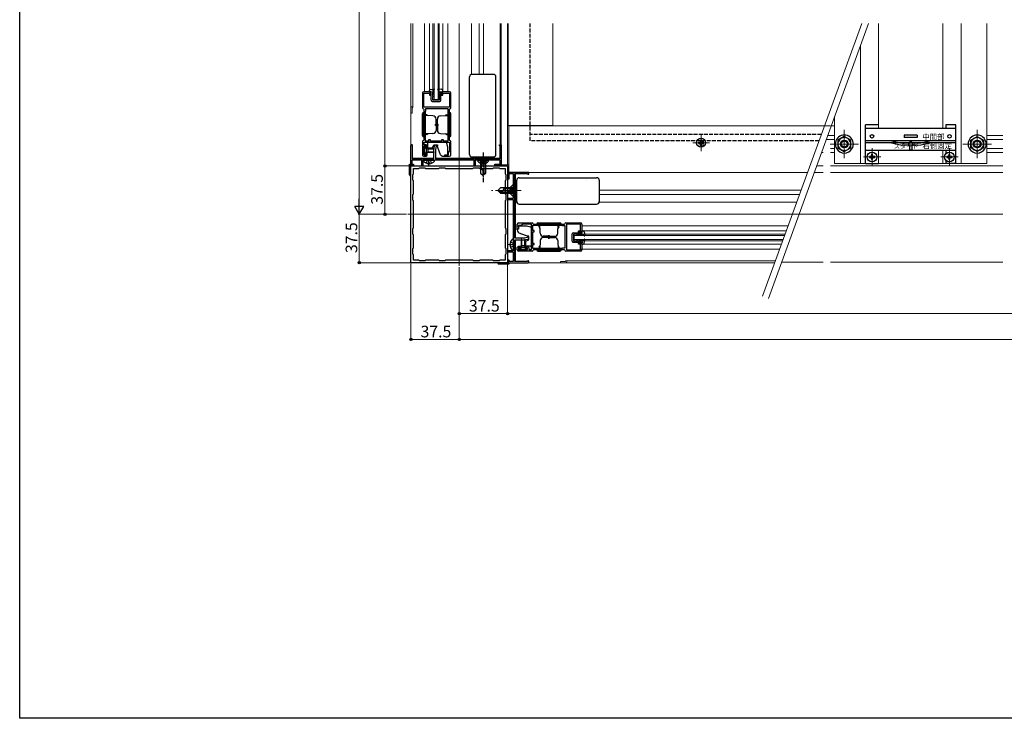
# Model space of a CAD drawing. Extents: x 0 to 1993, y 0 to 3204.
# Drawn here: x 0 to 763, y 0 to 542 of the extents above; entities that cross this region are included whole.
import ezdxf

# ---------------------------------------------------------------- set-up
doc = ezdxf.new("R2010")
doc.units = 0
doc.linetypes.add('YCENTER_1', pattern=[13, 10, -1, 1, -1])
doc.linetypes.add('YHIDDEN_1', pattern=[4, 3, -1])
for name, color, linetype, lineweight in [('YKK_11', 7, 'CONTINUOUS', 30), ('YKK_12', 2, 'CONTINUOUS', 13), ('YKK_13', 4, 'CONTINUOUS', 30), ('YKK_D', 6, 'CONTINUOUS', 13), ('YSS_K', 3, 'CONTINUOUS', 13)]:
    doc.layers.add(name, color=color, linetype=linetype, lineweight=lineweight)
doc.layers.add('YKK_ZWAK', color=7, linetype='CONTINUOUS')
doc.styles.get("Standard").update_dxf_attribs({"font": 'txt', "bigfont": 'BIGFONT'})

msp = doc.modelspace()

# ---------------------------------------------------------------- linework, layer by layer
at = {"layer": 'YKK_11', "linetype": 'ByBlock', "lineweight": -2, "ltscale": 0.5}
for p, q in [((312.29, 484.77), (312.29, 473.37)), ((318.29, 485.77), (313.29, 485.77)), ((313.29, 473.77), (313.29, 484.77)), ((313.29, 484.77), (317.59, 484.77)), ((317.59, 484.77), (317.59, 483.27)), ((317.59, 483.27), (318.29, 483.27)), ((318.29, 483.27), (318.29, 485.77)), ((333.29, 485.77), (327.29, 485.77)), ((327.29, 485.77), (327.29, 483.27)), ((327.29, 483.27), (327.99, 483.27)), ((327.99, 483.27), (327.99, 484.77)), ((327.99, 484.77), (333.29, 484.77)), ((333.29, 484.77), (333.29, 473.77)), ((334.29, 473.37), (334.29, 484.77)), ((333.29, 473.77), (313.29, 473.77)), ((313.09, 472.57), (313.29, 472.37)), ((313.29, 472.37), (313.29, 448.17)), ((314.41, 470.61), (314.29, 470.37)), ((314.29, 470.37), (314.29, 447.77)), ((314.49, 470.77), (314.41, 470.61)), ((332.09, 472.57), (314.49, 472.57)), ((314.49, 472.57), (314.49, 470.77)), ((332.09, 470.77), (332.09, 472.57)), ((332.17, 470.61), (332.09, 470.77)), ((332.29, 470.37), (332.17, 470.61)), ((332.29, 447.77), (332.29, 470.37)), ((332.29, 447.77), (332.29, 470.37)), ((333.29, 472.37), (333.49, 472.57)), ((333.29, 448.17), (333.29, 472.37)), ((303.28, 429.57), (303.28, 444.07)), ((304.33, 443.47), (304.18, 443.21)), ((304.18, 443.21), (304.18, 433.77)), ((312.29, 447.17), (312.29, 436.77)), ((313.29, 448.17), (313.09, 447.97)), ((313.49, 444.77), (313.49, 446.77)), ((313.49, 446.77), (333.29, 446.77)), ((314.99, 444.77), (313.49, 444.77)), ((313.49, 436.77), (313.49, 443.77)), ((313.49, 443.77), (314.99, 443.77)), ((314.29, 447.77), (317.29, 447.77)), ((314.99, 443.77), (314.99, 442.27)), ((315.99, 442.27), (315.99, 443.77)), ((317.29, 447.77), (317.29, 448.77)), ((317.29, 448.77), (318.29, 448.77)), ((318.29, 448.77), (318.29, 447.77)), ((318.29, 447.77), (327.29, 447.77)), ((321.08, 441.27), (321.88, 444.77)), ((321.88, 444.77), (323.78, 444.77)), ((322.89, 443.77), (322.28, 441.14)), ((323.78, 443.77), (322.89, 443.77)), ((323.78, 444.77), (323.78, 443.77)), ((327.29, 447.77), (327.29, 448.77)), ((327.29, 448.77), (328.29, 448.77)), ((328.29, 448.77), (328.29, 447.77)), ((328.29, 447.77), (332.29, 447.77)), ((333.49, 447.97), (333.29, 448.17)), ((333.29, 446.77), (333.29, 439.97)), ((334.29, 436.77), (334.29, 447.17)), ((371.98, 443.97), (371.98, 444.77)), ((371.98, 444.77), (373.28, 444.77)), ((372.18, 443.77), (371.98, 443.97)), ((372.38, 443.57), (372.18, 443.77)), ((372.38, 433.77), (372.38, 443.57)), ((373.28, 444.77), (373.28, 428.77)), ((313.29, 435.77), (314.99, 435.77)), ((314.99, 436.77), (313.49, 436.77)), ((314.99, 442.27), (315.99, 442.27)), ((315.99, 438.27), (314.99, 438.27)), ((314.99, 438.27), (314.99, 436.77)), ((315.99, 436.77), (315.99, 438.27)), ((321.08, 433.77), (321.08, 441.27)), ((322.28, 441.14), (322.28, 433.77)), ((332.09, 436.77), (329.29, 436.77)), ((329.29, 436.77), (329.29, 435.77)), ((329.29, 435.77), (333.29, 435.77)), ((333.29, 439.97), (332.09, 438.77)), ((332.09, 438.77), (332.09, 436.77)), ((302.28, 421.27), (302.28, 429.57)), ((302.28, 429.57), (303.28, 429.57)), ((305.28, 428.77), (303.08, 428.77)), ((303.08, 428.77), (303.08, 421.8)), ((303.28, 428.27), (378.28, 428.27)), ((303.28, 353.27), (303.28, 428.27)), ((311.78, 432.67), (304.08, 432.67)), ((304.08, 432.67), (304.08, 429.57)), ((304.08, 429.57), (305.28, 429.57)), ((304.18, 433.77), (321.08, 433.77)), ((305.28, 429.57), (305.28, 428.77)), ((311.78, 428.77), (311.78, 432.67)), ((312.58, 428.77), (311.78, 428.77)), ((313.08, 432.67), (312.58, 432.67)), ((312.58, 432.67), (312.58, 428.77)), ((313.28, 432.47), (313.08, 432.67)), ((321.28, 432.47), (313.28, 432.47)), ((321.48, 432.67), (321.28, 432.47)), ((352.28, 432.67), (321.48, 432.67)), ((322.28, 433.77), (372.38, 433.77)), ((352.28, 428.77), (352.28, 432.67)), ((353.08, 428.77), (352.28, 428.77)), ((355.08, 432.67), (353.08, 432.67)), ((353.08, 432.67), (353.08, 428.77)), ((355.28, 432.47), (355.08, 432.67)), ((363.28, 432.47), (355.28, 432.47)), ((363.48, 432.67), (363.28, 432.47)), ((372.48, 432.67), (363.48, 432.67)), ((368.28, 428.77), (368.28, 429.57)), ((368.28, 429.57), (372.48, 429.57)), ((373.28, 428.77), (368.28, 428.77)), ((372.48, 429.57), (372.48, 432.67)), ((378.28, 428.27), (378.28, 353.27)), ((303.08, 421.8), (303.16, 421.6)), ((304.68, 421.67), (305.28, 422.27)), ((304.68, 417.37), (304.68, 421.67)), ((305.28, 422.27), (305.28, 426.27)), ((305.28, 426.27), (309.28, 426.27)), ((309.28, 426.27), (309.88, 426.87)), ((309.88, 426.87), (314.18, 426.87)), ((314.18, 426.87), (314.78, 426.27)), ((314.78, 426.27), (324.78, 426.27)), ((324.78, 426.27), (325.38, 426.87)), ((325.38, 426.87), (329.68, 426.87)), ((329.68, 426.87), (330.28, 426.27)), ((330.28, 426.27), (351.28, 426.27)), ((330.28, 426.27), (351.28, 426.27)), ((351.28, 426.27), (351.88, 426.87)), ((351.88, 426.87), (356.18, 426.87)), ((356.18, 426.87), (356.78, 426.27)), ((356.78, 426.27), (366.78, 426.27)), ((366.78, 426.27), (367.38, 426.87)), ((367.38, 426.87), (371.68, 426.87)), ((371.68, 426.87), (372.28, 426.27)), ((372.28, 426.27), (376.28, 426.27)), ((376.28, 426.27), (376.28, 422.27)), ((376.28, 422.27), (376.88, 421.67)), ((376.88, 421.67), (376.88, 417.37)), ((394.78, 423.27), (378.78, 423.27)), ((378.78, 423.27), (378.78, 418.27)), ((379.58, 418.27), (379.58, 422.47)), ((379.58, 422.47), (382.68, 422.47)), ((382.68, 422.47), (382.68, 413.47)), ((383.78, 372.27), (383.78, 422.37)), ((383.78, 422.37), (393.58, 422.37)), ((393.58, 422.37), (393.78, 422.17)), ((393.78, 422.17), (393.98, 421.97)), ((393.98, 421.97), (394.78, 421.97)), ((394.78, 421.97), (394.78, 423.27)), ((305.28, 416.77), (304.68, 417.37)), ((305.28, 406.77), (305.28, 416.77)), ((376.88, 417.37), (376.28, 416.77)), ((376.28, 416.77), (376.28, 406.77)), ((378.78, 418.27), (379.58, 418.27)), ((382.68, 413.47), (382.48, 413.27)), ((382.48, 413.27), (382.48, 405.27)), ((304.68, 406.17), (305.28, 406.77)), ((304.68, 401.87), (304.68, 406.17)), ((376.28, 406.77), (376.88, 406.17)), ((376.88, 406.17), (376.88, 401.87)), ((382.48, 405.27), (382.68, 405.07)), ((382.68, 405.07), (382.68, 403.07)), ((305.28, 401.27), (304.68, 401.87)), ((305.28, 380.27), (305.28, 401.27)), ((376.88, 401.87), (376.28, 401.27)), ((376.28, 401.27), (376.28, 380.27)), ((382.68, 403.07), (378.78, 403.07)), ((378.78, 403.07), (378.78, 402.27)), ((378.78, 402.27), (382.68, 402.27)), ((382.68, 402.27), (382.68, 371.47)), ((385.79, 379.27), (385.79, 383.27)), ((386.79, 384.27), (397.19, 384.27)), ((388.79, 382.07), (386.79, 382.07)), ((386.79, 382.07), (386.79, 379.27)), ((389.99, 383.27), (388.79, 382.07)), ((396.79, 383.27), (389.99, 383.27)), ((396.79, 363.47), (396.79, 383.27)), ((397.79, 382.27), (420.39, 382.27)), ((397.79, 382.27), (420.39, 382.27)), ((397.79, 378.27), (397.79, 382.27)), ((397.99, 383.47), (398.19, 383.27)), ((398.19, 383.27), (422.39, 383.27)), ((420.39, 382.27), (420.63, 382.15)), ((420.63, 382.15), (420.79, 382.07)), ((420.79, 382.07), (422.59, 382.07)), ((422.39, 383.27), (422.59, 383.47)), ((422.59, 382.07), (422.59, 364.47)), ((423.39, 384.27), (434.79, 384.27)), ((434.79, 383.27), (423.79, 383.27)), ((423.79, 383.27), (423.79, 363.27)), ((434.79, 377.97), (434.79, 383.27)), ((435.79, 383.27), (435.79, 377.27)), ((304.68, 379.67), (305.28, 380.27)), ((304.68, 375.37), (304.68, 379.67)), ((305.28, 374.77), (304.68, 375.37)), ((305.28, 364.77), (305.28, 374.77)), ((376.28, 380.27), (376.88, 379.67)), ((376.88, 375.37), (376.28, 374.77)), ((376.28, 374.77), (376.28, 364.77)), ((376.88, 379.67), (376.88, 375.37)), ((386.79, 379.27), (385.79, 379.27)), ((398.79, 378.27), (397.79, 378.27)), ((397.79, 368.27), (397.79, 377.27)), ((397.79, 377.27), (398.79, 377.27)), ((398.79, 377.27), (398.79, 378.27)), ((433.29, 377.27), (433.29, 377.97)), ((433.29, 377.97), (434.79, 377.97)), ((435.79, 377.27), (433.29, 377.27)), ((382.68, 371.47), (382.48, 371.27)), ((382.48, 371.27), (382.48, 363.27)), ((391.15, 372.27), (383.78, 372.27)), ((383.78, 354.17), (383.78, 371.07)), ((383.78, 371.07), (391.28, 371.07)), ((393.78, 372.87), (391.15, 372.27)), ((391.28, 371.07), (394.78, 371.87)), ((394.78, 373.77), (393.78, 373.77)), ((393.78, 373.77), (393.78, 372.87)), ((394.78, 371.87), (394.78, 373.77)), ((398.79, 368.27), (397.79, 368.27)), ((397.79, 364.27), (397.79, 367.27)), ((397.79, 367.27), (398.79, 367.27)), ((398.79, 367.27), (398.79, 368.27)), ((433.29, 367.57), (433.29, 368.27)), ((433.29, 368.27), (435.79, 368.27)), ((434.79, 367.57), (433.29, 367.57)), ((434.79, 363.27), (434.79, 367.57)), ((435.79, 368.27), (435.79, 363.27)), ((304.68, 364.17), (305.28, 364.77)), ((304.68, 359.87), (304.68, 364.17)), ((305.28, 359.27), (304.68, 359.87)), ((305.28, 355.27), (305.28, 359.27)), ((376.28, 364.77), (376.88, 364.17)), ((376.88, 359.87), (376.28, 359.27)), ((376.28, 359.27), (376.28, 355.27)), ((376.88, 364.17), (376.88, 359.87)), ((382.68, 362.57), (378.78, 362.57)), ((378.78, 362.57), (378.78, 361.77)), ((378.78, 361.77), (382.68, 361.77)), ((382.48, 363.27), (382.68, 363.07)), ((382.68, 363.07), (382.68, 362.57)), ((382.68, 361.77), (382.68, 354.07)), ((385.79, 363.27), (385.79, 364.97)), ((386.79, 365.97), (388.29, 365.97)), ((388.29, 364.97), (386.79, 364.97)), ((386.79, 364.97), (386.79, 363.47)), ((386.79, 363.47), (393.79, 363.47)), ((397.19, 362.27), (386.79, 362.27)), ((388.29, 365.97), (388.29, 364.97)), ((392.29, 364.97), (392.29, 365.97)), ((392.29, 365.97), (393.79, 365.97)), ((393.79, 364.97), (392.29, 364.97)), ((393.79, 363.47), (393.79, 364.97)), ((394.79, 364.97), (394.79, 363.47)), ((394.79, 363.47), (396.79, 363.47)), ((420.39, 364.27), (397.79, 364.27)), ((398.19, 363.27), (397.99, 363.07)), ((422.39, 363.27), (398.19, 363.27)), ((420.63, 364.39), (420.39, 364.27)), ((420.79, 364.47), (420.63, 364.39)), ((422.59, 364.47), (420.79, 364.47)), ((422.59, 363.07), (422.39, 363.27)), ((434.79, 362.27), (423.39, 362.27)), ((423.79, 363.27), (434.79, 363.27)), ((378.28, 353.27), (303.28, 353.27)), ((309.28, 355.27), (305.28, 355.27)), ((309.88, 354.67), (309.28, 355.27)), ((314.18, 354.67), (309.88, 354.67)), ((314.78, 355.27), (314.18, 354.67)), ((324.78, 355.27), (314.78, 355.27)), ((325.38, 354.67), (324.78, 355.27)), ((329.68, 354.67), (325.38, 354.67)), ((330.28, 355.27), (329.68, 354.67)), ((351.28, 355.27), (330.28, 355.27)), ((351.88, 354.67), (351.28, 355.27)), ((356.18, 354.67), (351.88, 354.67)), ((356.78, 355.27), (356.18, 354.67)), ((366.78, 355.27), (356.78, 355.27)), ((367.38, 354.67), (366.78, 355.27)), ((371.68, 354.67), (367.38, 354.67)), ((371.28, 352.27), (379.58, 352.27)), ((371.81, 353.07), (371.62, 353.15)), ((372.28, 355.27), (371.68, 354.67)), ((378.78, 353.07), (371.81, 353.07)), ((376.28, 355.27), (372.28, 355.27)), ((379.58, 355.27), (378.78, 355.27)), ((378.78, 355.27), (378.78, 353.07)), ((379.58, 354.07), (379.58, 355.27)), ((382.68, 354.07), (379.58, 354.07)), ((379.58, 352.27), (379.58, 353.27)), ((379.58, 353.27), (394.08, 353.27)), ((393.22, 354.17), (383.78, 354.17)), ((393.48, 354.32), (393.22, 354.17))]:
    msp.add_line(p, q, dxfattribs=at)
for centre, radius, start, end in [((313.29, 484.77), 1, 89.99955, 179.99953), ((333.29, 484.77), 1, 359.99955, 89.99953), ((313.09, 473.37), 0.8, 179.99958, 269.99956), ((333.49, 473.37), 0.8, 270.00083, 0.00081), ((303.98, 444.07), 0.7, 300, 179.99999), ((313.09, 447.17), 0.8, 89.99936, 179.99935), ((314.99, 443.77), 1, 359.99961, 89.99959), ((333.49, 447.17), 0.8, 0.00008, 90.00006), ((313.29, 436.77), 1, 180.00004, 270.00002), ((314.99, 436.77), 1, 270.00001, 359.99999), ((333.29, 436.77), 1, 269.99998, 359.99996), ((302.78, 421.27), 0.5, 180, 41.40963), ((386.79, 383.27), 1, 90.00004, 180.00002), ((397.19, 383.47), 0.8, 359.99994, 89.99992), ((423.39, 383.47), 0.8, 89.99919, 179.99917), ((434.79, 383.27), 1, 0.00047, 90.00045), ((386.79, 364.97), 1, 90.00001, 179.99999), ((386.79, 363.27), 1, 179.99998, 269.99996), ((393.79, 364.97), 1, 0.00041, 90.00039), ((397.19, 363.07), 0.8, 270.00065, 0.00064), ((423.39, 363.07), 0.8, 180.00044, 270.00042), ((434.79, 363.27), 1, 270.00047, 0.00045), ((371.28, 352.77), 0.5, 48.59037, 270), ((394.08, 353.97), 0.7, 270.00001, 150)]:
    msp.add_arc(centre, radius, start, end, dxfattribs=at)
at = {"layer": 'YKK_12', "ltscale": 0.5}
for p, q in [((303.28, 429.87), (303.28, 538.84)), ((304.68, 473.58), (304.68, 538.84)), ((313.79, 485.77), (313.79, 538.84)), ((317.59, 485.77), (317.59, 538.84)), ((320.29, 479.77), (320.29, 538.84)), ((321.29, 479.77), (321.29, 538.84)), ((324.29, 479.77), (324.29, 538.84)), ((325.29, 479.77), (325.29, 538.84)), ((327.99, 486.7), (327.99, 538.84)), ((331.79, 485.77), (331.79, 538.84)), ((350.28, 499.23), (350.28, 538.84)), ((356.08, 499.27), (356.08, 538.84)), ((359.48, 499.27), (359.48, 538.84)), ((372.38, 444.77), (372.38, 538.84)), ((373.28, 444.48), (373.28, 538.84)), ((320.29, 479.77), (325.29, 479.77)), ((304.18, 469.27), (303.28, 469.27)), ((304.18, 469.27), (304.18, 472.71)), ((639.28, 434.27), (639.28, 456.27)), ((742.28, 434.27), (742.28, 456.27)), ((628.28, 445.27), (650.28, 445.27)), ((753.28, 445.27), (731.28, 445.27)), ((350.28, 434.27), (350.28, 435.31)), ((304.18, 434.27), (321.08, 434.27)), ((322.28, 434.27), (340.28, 434.27)), ((340.98, 434.27), (372.38, 434.27))]:
    msp.add_line(p, q, dxfattribs=at)
at = {"layer": 'YKK_12'}
for p, q in [((340.78, 350.77), (340.78, 538.84)), ((378.28, 429.27), (378.28, 538.84)), ((378.78, 538.84), (378.78, 459.77)), ((413.28, 459.77), (413.28, 538.84)), ((665.78, 459.27), (665.78, 538.84)), ((715.78, 459.27), (715.78, 538.84)), ((729.78, 459.27), (729.78, 538.84)), ((749.78, 459.27), (749.78, 538.84)), ((651.78, 459.27), (651.78, 521.45)), ((631.78, 459.27), (631.78, 466.5)), ((413.28, 459.77), (378.78, 459.77)), ((628.55, 459.27), (379.28, 459.27)), ((379.28, 423.27), (379.28, 459.27)), ((413.28, 459.27), (379.28, 459.27)), ((631.03, 459.27), (629.15, 459.27)), ((631.78, 459.27), (631.78, 430.27)), ((651.78, 459.27), (651.78, 430.27)), ((665.78, 459.27), (665.78, 457.27)), ((715.78, 459.27), (715.78, 457.27)), ((729.78, 459.27), (729.78, 430.27)), ((749.78, 459.27), (749.78, 430.27)), ((528.28, 452.77), (528.28, 439.77)), ((631.78, 451.77), (626.42, 451.77)), ((762.28, 451.77), (749.78, 451.77)), ((534.78, 446.27), (521.78, 446.27)), ((631.78, 448.77), (625.33, 448.77)), ((762.28, 448.77), (749.78, 448.77)), ((622.85, 438.77), (621.69, 438.77)), ((622.85, 441.77), (622.78, 441.77)), ((631.78, 441.77), (628.55, 441.77)), ((631.78, 438.77), (628.55, 438.77)), ((667.53, 435.27), (654.03, 435.27)), ((660.78, 442.02), (660.78, 428.52)), ((665.78, 440.27), (665.78, 430.27)), ((727.53, 435.27), (714.03, 435.27)), ((715.78, 440.27), (715.78, 430.27)), ((720.78, 442.02), (720.78, 428.52)), ((762.28, 441.77), (749.78, 441.77)), ((762.28, 438.77), (749.78, 438.77)), ((303.78, 428.77), (303.78, 428.27)), ((303.78, 428.27), (376.78, 428.27)), ((373.28, 429.27), (379.28, 429.27)), ((376.78, 428.27), (376.78, 429.27)), ((622.85, 428.27), (617.87, 428.27)), ((762.28, 428.27), (628.55, 428.27)), ((631.78, 430.27), (749.78, 430.27)), ((378.28, 426.77), (379.28, 426.77)), ((378.28, 353.77), (378.28, 426.77)), ((616.05, 423.27), (622.85, 423.27)), ((628.55, 423.27), (762.28, 423.27)), ((300.78, 390.77), (762.28, 390.77)), ((378.28, 353.77), (378.78, 353.77)), ((622.85, 353.77), (590.76, 353.77)), ((762.28, 353.77), (628.55, 353.77))]:
    msp.add_line(p, q, dxfattribs=at)
at = {"layer": 'YKK_12', "linetype": 'Continuous', "ltscale": 2}
for p, q in [((384.28, 423.27), (610.73, 423.27)), ((384.28, 390.97), (384.28, 422.37)), ((449.28, 406.07), (604.47, 406.07)), ((384.28, 400.27), (385.33, 400.27)), ((449.24, 400.27), (602.36, 400.27)), ((384.28, 372.27), (384.28, 390.27)), ((435.79, 381.77), (595.63, 381.77)), ((429.68, 375.27), (593.26, 375.27)), ((429.68, 374.27), (592.9, 374.27)), ((429.79, 370.27), (429.79, 375.27)), ((436.71, 377.97), (594.24, 377.97)), ((384.28, 354.17), (384.28, 371.07)), ((429.68, 371.27), (591.8, 371.27)), ((429.68, 370.27), (591.44, 370.27)), ((435.79, 367.57), (590.46, 367.57)), ((434.79, 363.77), (589.07, 363.77)), ((384.28, 353.27), (585.25, 353.27)), ((419.28, 354.17), (422.72, 354.17)), ((419.28, 354.17), (419.28, 353.27)), ((423.58, 354.67), (585.76, 354.67))]:
    msp.add_line(p, q, dxfattribs=at)
at = {"layer": 'YKK_12', "linetype": 'YCENTER_1', "ltscale": 2}
for p, q in [((388.78, 409.27), (365.78, 409.27)), ((378.98, 367.27), (382.88, 367.27))]:
    msp.add_line(p, q, dxfattribs=at)
at = {"layer": 'YKK_12', "ltscale": 2}
msp.add_line((449.28, 409.47), (605.71, 409.47), dxfattribs=at)
at = {"layer": 'YKK_12', "ltscale": 0.5}
for centre, radius, start in [((303.98, 473.57), 0.7, 300), ((304.48, 472.71), 0.3, 120)]:
    msp.add_arc(centre, radius, start, 180, dxfattribs=at)
at = {"layer": 'YKK_12', "linetype": 'Continuous', "ltscale": 2}
for centre, radius, end in [((422.72, 354.47), 0.3, 330), ((423.58, 353.97), 0.7, 150)]:
    msp.add_arc(centre, radius, 270, end, dxfattribs=at)
at = {"layer": 'YKK_13', "color": 25, "linetype": 'YHIDDEN_1'}
for p, q in [((395.78, 447.77), (395.78, 538.84)), ((621.47, 452.77), (395.78, 452.77)), ((619.65, 447.77), (395.78, 447.77))]:
    msp.add_line(p, q, dxfattribs=at)
at = {"layer": 'YKK_13', "ltscale": 0.5}
for p, q in [((348.68, 437.27), (348.68, 497.27)), ((367.18, 499.27), (350.68, 499.27)), ((369.18, 437.27), (369.18, 497.27)), ((317.59, 485.77), (317.59, 486.7)), ((319.09, 486.07), (317.59, 485.77)), ((318.45, 487.69), (321.32, 488.07)), ((318.59, 483.44), (319.09, 483.15)), ((318.59, 483.07), (318.59, 483.44)), ((319.09, 482.57), (318.59, 483.07)), ((319.09, 485.07), (318.79, 485.07)), ((318.79, 485.07), (318.79, 484.87)), ((319.09, 484.57), (318.79, 484.87)), ((319.09, 485.07), (319.09, 486.07)), ((319.09, 483.15), (319.09, 484.57)), ((319.09, 479.17), (319.09, 482.57)), ((320.09, 486.07), (321.45, 487.83)), ((320.09, 486.07), (320.99, 485.55)), ((320.09, 485.61), (320.09, 484.37)), ((320.09, 485.61), (320.99, 485.09)), ((320.99, 483.85), (320.09, 484.37)), ((320.99, 483.39), (320.09, 483.91)), ((320.09, 483.91), (320.09, 482.57)), ((320.09, 482.57), (320.79, 482.17)), ((320.79, 481.71), (320.09, 482.11)), ((320.09, 482.11), (320.09, 479.67)), ((320.79, 482.17), (320.79, 481.71)), ((320.99, 485.55), (320.99, 485.09)), ((320.99, 483.85), (320.99, 483.39)), ((325.49, 486.07), (324.12, 487.83)), ((327.12, 487.69), (324.25, 488.07)), ((325.49, 486.07), (324.59, 485.55)), ((325.49, 485.61), (324.59, 485.09)), ((324.59, 485.55), (324.59, 485.09)), ((324.59, 483.85), (325.49, 484.37)), ((324.59, 483.39), (325.49, 483.91)), ((324.59, 483.85), (324.59, 483.39)), ((325.49, 482.57), (324.79, 482.17)), ((324.79, 482.17), (324.79, 481.71)), ((324.79, 481.71), (325.49, 482.11)), ((325.49, 485.61), (325.49, 484.37)), ((325.49, 483.91), (325.49, 482.57)), ((325.49, 482.11), (325.49, 479.67)), ((326.49, 486.07), (327.99, 485.77)), ((326.49, 485.07), (326.49, 486.07)), ((326.49, 485.07), (326.78, 485.07)), ((326.49, 484.57), (326.78, 484.87)), ((326.49, 483.15), (326.49, 484.57)), ((326.99, 483.44), (326.49, 483.15)), ((326.49, 482.57), (326.99, 483.07)), ((326.49, 479.17), (326.49, 482.57)), ((326.78, 485.07), (326.78, 484.87)), ((326.99, 483.07), (326.99, 483.44)), ((327.99, 485.77), (327.99, 486.7)), ((319.89, 478.37), (325.69, 478.37)), ((320.09, 479.67), (325.49, 479.67)), ((312.29, 451.77), (312.29, 468.77)), ((313.29, 450.77), (313.29, 469.77)), ((320.37, 467.15), (313.29, 467.4)), ((315.58, 467.97), (314.59, 467.97)), ((314.59, 467.39), (314.59, 467.97)), ((315.58, 467.97), (316.71, 467.32)), ((326.2, 467.15), (333.29, 467.4)), ((330.99, 467.97), (329.86, 467.32)), ((330.99, 467.97), (331.99, 467.97)), ((331.99, 467.39), (331.99, 467.97)), ((333.29, 450.77), (333.29, 469.77)), ((334.29, 451.77), (334.29, 468.77)), ((322.29, 459.77), (322.29, 460.77)), ((323.79, 460.77), (322.29, 460.77)), ((323.79, 459.77), (322.29, 459.77)), ((322.79, 460.27), (322.79, 464.66)), ((322.79, 460.77), (324.29, 460.77)), ((322.79, 460.27), (322.79, 455.89)), ((322.79, 459.77), (324.29, 459.77)), ((323.79, 460.27), (323.79, 464.66)), ((323.79, 460.27), (323.79, 455.89)), ((324.29, 459.77), (324.29, 460.77)), ((320.37, 453.39), (313.29, 453.14)), ((314.59, 453.16), (314.59, 452.57)), ((315.58, 452.57), (314.59, 452.57)), ((315.58, 452.57), (316.71, 453.22)), ((326.2, 453.39), (333.29, 453.14)), ((330.99, 452.57), (329.86, 453.22)), ((330.99, 452.57), (331.99, 452.57)), ((331.99, 453.16), (331.99, 452.57)), ((639.28, 451.05), (634.28, 448.16)), ((644.28, 448.16), (639.28, 451.05)), ((737.28, 448.16), (742.28, 451.05)), ((742.28, 451.05), (747.28, 448.16)), ((313.49, 443.07), (313.49, 437.47)), ((314.19, 443.47), (313.89, 443.47)), ((314.59, 443.07), (314.59, 441.77)), ((316.09, 445.77), (316.09, 442.27)), ((330.91, 446.77), (317.09, 446.77)), ((320.08, 442.27), (320.99, 444.77)), ((320.99, 444.77), (323.49, 444.77)), ((326.32, 436.97), (323.49, 444.77)), ((331.99, 442.77), (330.91, 446.77)), ((331.99, 435.77), (331.99, 442.77)), ((634.28, 448.16), (634.28, 447.14)), ((634.28, 447.14), (634.28, 442.39)), ((644.28, 447.26), (644.28, 448.16)), ((644.28, 447.14), (644.28, 448.16)), ((644.28, 442.39), (644.28, 447.26)), ((644.28, 442.39), (644.28, 447.14)), ((737.28, 447.26), (737.28, 448.16)), ((737.28, 447.14), (737.28, 448.16)), ((737.28, 442.39), (737.28, 447.26)), ((737.28, 442.39), (737.28, 447.14)), ((747.28, 448.16), (747.28, 447.14)), ((747.28, 447.14), (747.28, 442.39)), ((313.89, 437.07), (314.19, 437.07)), ((314.59, 441.77), (321.14, 441.77)), ((321.11, 438.77), (314.59, 438.77)), ((314.59, 438.77), (314.59, 437.47)), ((315.29, 438.77), (315.29, 441.77)), ((316.09, 442.27), (320.08, 442.27)), ((316.29, 441.27), (316.29, 439.27)), ((321.15, 441.27), (316.29, 441.27)), ((316.29, 439.27), (321.14, 439.27)), ((326.32, 436.97), (326.92, 436.48)), ((328.85, 435.77), (331.99, 435.77)), ((350.68, 435.27), (367.18, 435.27)), ((350.68, 435.27), (350.68, 435.27)), ((367.18, 435.27), (367.19, 435.27)), ((634.28, 442.39), (634.65, 442.18)), ((634.28, 442.39), (634.8, 442.09)), ((634.8, 442.09), (639.28, 439.5)), ((639.28, 439.5), (643.77, 442.09)), ((643.77, 442.09), (644.28, 442.39)), ((643.89, 442.16), (644.28, 442.39)), ((737.67, 442.16), (737.28, 442.39)), ((737.8, 442.09), (737.28, 442.39)), ((742.28, 439.5), (737.8, 442.09)), ((746.77, 442.09), (742.28, 439.5)), ((747.28, 442.39), (746.77, 442.09)), ((747.28, 442.39), (746.92, 442.18)), ((321.26, 432.47), (313.31, 432.47)), ((316.86, 429.99), (316.86, 430.87)), ((317.71, 430.87), (316.86, 430.87)), ((317.71, 429.99), (317.71, 430.87)), ((363.28, 433.77), (355.28, 433.77)), ((355.28, 433.77), (357.28, 431.77)), ((363.26, 432.47), (355.31, 432.47)), ((361.28, 431.77), (357.28, 431.77)), ((361.28, 431.77), (357.28, 431.77)), ((357.28, 431.77), (357.28, 422.77)), ((357.88, 431.77), (357.88, 425.57)), ((358.86, 429.99), (358.86, 430.87)), ((359.71, 430.87), (358.86, 430.87)), ((359.71, 429.99), (359.71, 430.87)), ((360.68, 431.77), (360.68, 423.17)), ((363.28, 433.77), (361.28, 431.77)), ((361.28, 422.77), (361.28, 431.77)), ((357.95, 425.57), (357.28, 425.57)), ((357.28, 422.77), (359.28, 420.77)), ((359.28, 420.77), (359.28, 424.24)), ((361.28, 423.77), (359.28, 421.77)), ((361.28, 422.77), (359.28, 420.77))]:
    msp.add_line(p, q, dxfattribs=at)
at = {"layer": 'YKK_13', "ltscale": 2}
for p, q in [((655.78, 430.27), (655.78, 460.27)), ((665.78, 460.27), (655.78, 460.27)), ((725.78, 460.27), (717.98, 460.27)), ((717.98, 460.27), (717.98, 457.27)), ((725.78, 430.27), (725.78, 460.27)), ((725.78, 457.27), (655.78, 457.27)), ((695.78, 452.27), (685.78, 452.27)), ((685.78, 452.27), (685.78, 450.27)), ((695.78, 452.27), (695.78, 450.27)), ((725.78, 447.77), (655.78, 447.77)), ((725.78, 446.27), (655.78, 446.27)), ((696.1, 444.47), (685.47, 444.47)), ((695.89, 445.97), (685.68, 445.97)), ((695.78, 450.27), (685.78, 450.27)), ((688.68, 444.36), (690.78, 448)), ((688.68, 444.36), (689.73, 444.36)), ((689.73, 444.36), (689.73, 440.86)), ((692.88, 444.36), (690.78, 448)), ((691.83, 444.36), (692.88, 444.36)), ((691.83, 440.86), (691.83, 444.36)), ((692.86, 444.36), (692.88, 444.38)), ((725.78, 440.27), (655.78, 440.27)), ((659.55, 435.68), (658.73, 435.68)), ((658.73, 435.68), (658.73, 434.86)), ((661.19, 437.32), (660.37, 437.32)), ((660.37, 437.32), (660.37, 436.5)), ((661.19, 436.5), (661.19, 437.32)), ((662.83, 435.68), (662.01, 435.68)), ((662.83, 434.86), (662.83, 435.68)), ((689.73, 440.86), (691.83, 440.86)), ((717.98, 440.27), (717.98, 437.77)), ((719.55, 435.68), (718.73, 435.68)), ((718.73, 435.68), (718.73, 434.86)), ((721.19, 437.32), (720.37, 437.32)), ((720.37, 437.32), (720.37, 436.5)), ((721.19, 436.5), (721.19, 437.32)), ((722.83, 435.68), (722.01, 435.68)), ((722.83, 434.86), (722.83, 435.68)), ((658.73, 434.86), (659.55, 434.86)), ((660.37, 434.04), (660.37, 433.22)), ((660.37, 433.22), (661.19, 433.22)), ((661.19, 433.22), (661.19, 434.04)), ((662.01, 434.86), (662.83, 434.86)), ((717.98, 432.78), (717.98, 430.27)), ((725.78, 430.27), (717.98, 430.27)), ((718.73, 434.86), (719.55, 434.86)), ((720.37, 434.04), (720.37, 433.22)), ((720.37, 433.22), (721.19, 433.22)), ((721.19, 433.22), (721.19, 434.04)), ((722.01, 434.86), (722.83, 434.86))]:
    msp.add_line(p, q, dxfattribs=at)
at = {"layer": 'YKK_13'}
for p, q in [((526.24, 446.77), (527.3, 446.79)), ((526.24, 445.77), (527.3, 445.75)), ((527.3, 446.79), (527.69, 446.87)), ((527.3, 445.75), (527.69, 445.68)), ((527.77, 447.26), (527.69, 446.87)), ((527.77, 445.29), (527.69, 445.68)), ((527.78, 448.32), (527.77, 447.26)), ((527.78, 444.23), (527.77, 445.29)), ((528.79, 448.32), (528.8, 447.26)), ((528.79, 444.23), (528.8, 445.29)), ((528.8, 447.26), (528.88, 446.87)), ((528.8, 445.29), (528.88, 445.68)), ((529.27, 446.79), (528.88, 446.87)), ((529.27, 445.75), (528.88, 445.68)), ((530.33, 446.77), (529.27, 446.79)), ((530.33, 445.77), (529.27, 445.75)), ((655.78, 430.27), (665.78, 430.27))]:
    msp.add_line(p, q, dxfattribs=at)
at = {"layer": 'YKK_13', "linetype": 'YCENTER_1', "ltscale": 0.5}
for p, q in [((359.28, 438.77), (359.28, 415.77)), ((317.28, 428.97), (317.28, 432.87)), ((359.28, 428.97), (359.28, 432.87))]:
    msp.add_line(p, q, dxfattribs=at)
at = {"layer": 'YKK_13', "linetype": 'YHIDDEN_1', "ltscale": 0.5}
for p, q in [((315.21, 430.4), (316.14, 432.26)), ((316.14, 432.26), (316.54, 432.47)), ((318.43, 432.26), (318.03, 432.47)), ((319.36, 430.4), (318.43, 432.26)), ((357.08, 433.77), (358.13, 431.62)), ((357.21, 430.4), (358.14, 432.26)), ((358.13, 431.62), (359.28, 431.01)), ((358.14, 432.26), (358.54, 432.47)), ((360.43, 431.62), (359.28, 431.01)), ((360.43, 432.26), (360.03, 432.47)), ((361.48, 433.77), (360.43, 431.62)), ((361.36, 430.4), (360.43, 432.26))]:
    msp.add_line(p, q, dxfattribs=at)
at = {"layer": 'YKK_13', "linetype": 'Continuous', "ltscale": 2}
for p, q in [((383.78, 413.27), (381.78, 411.27)), ((382.48, 413.25), (382.48, 405.3)), ((383.78, 405.27), (383.78, 413.27)), ((385.28, 417.17), (385.28, 417.17)), ((385.28, 400.67), (385.28, 417.17)), ((387.28, 419.17), (447.28, 419.17)), ((439.28, 417.17), (439.28, 417.17)), ((449.28, 417.17), (449.28, 400.67)), ((372.78, 411.27), (370.78, 409.27)), ((372.78, 407.27), (370.78, 409.27)), ((370.78, 409.27), (374.25, 409.27)), ((373.78, 407.27), (371.78, 409.27)), ((381.78, 411.27), (372.78, 411.27)), ((372.78, 407.27), (381.78, 407.27)), ((381.78, 407.87), (373.18, 407.87)), ((375.58, 410.61), (375.58, 411.27)), ((381.78, 410.67), (375.58, 410.67)), ((380, 409.7), (380.88, 409.7)), ((380, 408.85), (380.88, 408.85)), ((380.88, 409.7), (380.88, 408.85)), ((381.78, 407.27), (381.78, 411.27)), ((381.78, 407.27), (381.78, 411.27)), ((383.78, 405.27), (381.78, 407.27)), ((385.28, 400.67), (385.28, 400.67)), ((387.28, 398.67), (447.28, 398.67)), ((385.79, 381.97), (392.79, 381.97)), ((385.79, 378.83), (385.79, 381.97)), ((392.79, 381.97), (396.79, 380.9)), ((400.79, 383.27), (419.79, 383.27)), ((401.79, 384.27), (418.79, 384.27)), ((403.17, 381.97), (402.59, 381.97)), ((402.59, 380.98), (402.59, 381.97)), ((403.4, 376.19), (403.16, 383.27)), ((417.17, 376.19), (417.41, 383.27)), ((417.4, 381.97), (417.99, 381.97)), ((417.99, 380.98), (417.99, 381.97)), ((386.99, 376.31), (386.49, 376.91)), ((386.99, 376.31), (394.79, 373.47)), ((396.79, 380.9), (396.79, 367.07)), ((402.59, 380.98), (403.24, 379.85)), ((409.79, 374.27), (410.79, 374.27)), ((409.79, 372.77), (409.79, 374.27)), ((410.79, 372.77), (410.79, 374.27)), ((417.99, 380.98), (417.34, 379.85)), ((428.38, 369.87), (428.38, 375.67)), ((429.18, 376.47), (432.59, 376.47)), ((432.12, 375.47), (429.68, 375.47)), ((429.68, 370.07), (429.68, 375.47)), ((431.72, 374.77), (432.12, 375.47)), ((432.18, 374.77), (431.72, 374.77)), ((432.59, 375.47), (432.18, 374.77)), ((432.59, 376.47), (433.09, 376.97)), ((433.92, 375.47), (432.59, 375.47)), ((433.09, 376.97), (433.45, 376.97)), ((433.45, 376.97), (433.16, 376.47)), ((433.16, 376.47), (434.59, 376.47)), ((433.4, 374.57), (433.92, 375.47)), ((433.87, 374.57), (433.4, 374.57)), ((433.87, 374.57), (434.39, 375.47)), ((435.62, 375.47), (434.39, 375.47)), ((434.59, 376.47), (434.89, 376.77)), ((435.09, 376.77), (434.89, 376.77)), ((435.09, 376.47), (435.09, 376.77)), ((435.09, 376.47), (436.09, 376.47)), ((435.62, 375.47), (435.1, 374.57)), ((435.57, 374.57), (435.1, 374.57)), ((436.09, 375.47), (435.57, 374.57)), ((436.09, 376.47), (435.79, 377.97)), ((435.79, 377.97), (436.71, 377.97)), ((436.09, 375.47), (437.84, 374.1)), ((437.7, 377.11), (438.08, 374.24)), ((380, 367.7), (380.88, 367.7)), ((380, 366.85), (380.88, 366.85)), ((380.88, 367.7), (380.88, 366.85)), ((382.48, 371.25), (382.48, 363.3)), ((388.79, 371.1), (388.79, 364.57)), ((389.29, 366.27), (389.29, 371.12)), ((391.29, 371.14), (391.29, 366.27)), ((391.79, 364.57), (391.79, 371.12)), ((392.29, 370.06), (394.79, 370.97)), ((392.29, 366.07), (392.29, 370.06)), ((394.79, 370.97), (394.79, 373.47)), ((402.59, 365.57), (403.24, 366.7)), ((403.4, 370.36), (403.16, 363.27)), ((410.29, 373.77), (405.9, 373.77)), ((410.29, 372.77), (405.9, 372.77)), ((409.79, 373.77), (409.79, 372.27)), ((409.79, 372.27), (410.79, 372.27)), ((410.29, 373.77), (414.67, 373.77)), ((410.29, 372.77), (414.67, 372.77)), ((410.79, 373.77), (410.79, 372.27)), ((417.17, 370.36), (417.41, 363.27)), ((417.99, 365.57), (417.34, 366.7)), ((429.18, 369.07), (432.59, 369.07)), ((432.12, 370.07), (429.68, 370.07)), ((431.72, 370.77), (432.12, 370.07)), ((432.18, 370.77), (431.72, 370.77)), ((432.59, 370.07), (432.18, 370.77)), ((433.92, 370.07), (432.59, 370.07)), ((432.59, 369.07), (433.09, 368.57)), ((433.09, 368.57), (433.45, 368.57)), ((433.45, 368.57), (433.16, 369.07)), ((433.16, 369.07), (434.59, 369.07)), ((433.4, 370.97), (433.92, 370.07)), ((433.87, 370.97), (433.4, 370.97)), ((433.87, 370.97), (434.39, 370.07)), ((435.62, 370.07), (434.39, 370.07)), ((434.59, 369.07), (434.89, 368.77)), ((435.09, 368.77), (434.89, 368.77)), ((435.09, 369.07), (435.09, 368.77)), ((435.09, 369.07), (436.09, 369.07)), ((435.57, 370.97), (435.1, 370.97)), ((435.62, 370.07), (435.1, 370.97)), ((436.09, 370.07), (435.57, 370.97)), ((436.09, 369.07), (435.79, 367.57)), ((435.79, 367.57), (436.71, 367.57)), ((436.09, 370.07), (437.84, 371.44)), ((437.7, 368.44), (438.08, 371.31)), ((387.09, 363.87), (387.09, 364.17)), ((388.79, 364.57), (387.49, 364.57)), ((393.09, 363.47), (387.49, 363.47)), ((388.79, 365.27), (391.79, 365.27)), ((391.29, 366.27), (389.29, 366.27)), ((393.09, 364.57), (391.79, 364.57)), ((395.79, 366.07), (392.29, 366.07)), ((393.49, 364.17), (393.49, 363.87)), ((400.79, 363.27), (419.79, 363.27)), ((401.79, 362.27), (418.79, 362.27)), ((402.59, 365.57), (402.59, 364.57)), ((403.17, 364.57), (402.59, 364.57)), ((417.4, 364.57), (417.99, 364.57)), ((417.99, 365.57), (417.99, 364.57))]:
    msp.add_line(p, q, dxfattribs=at)
at = {"layer": 'YKK_13', "linetype": 'YCENTER_1', "ltscale": 2}
msp.add_line((378.98, 409.27), (382.88, 409.27), dxfattribs=at)
at = {"layer": 'YKK_13', "linetype": 'YHIDDEN_1', "ltscale": 2}
for p, q in [((380.41, 411.35), (382.27, 410.42)), ((380.41, 407.2), (382.27, 408.13)), ((381.63, 410.42), (381.02, 409.27)), ((381.63, 408.12), (381.02, 409.27)), ((383.78, 411.47), (381.63, 410.42)), ((383.78, 407.07), (381.63, 408.12)), ((382.27, 410.42), (382.48, 410.02)), ((382.27, 408.13), (382.48, 408.53)), ((380.41, 369.35), (382.27, 368.42)), ((382.27, 368.42), (382.48, 368.02)), ((382.27, 366.13), (382.48, 366.53)), ((380.41, 365.2), (382.27, 366.13))]:
    msp.add_line(p, q, dxfattribs=at)
at = {"layer": 'YKK_13', "ltscale": 2}
for centre, radius in [((660.78, 451.27), 1.35), ((720.78, 451.27), 1.35), ((660.78, 435.27), 3.75), ((720.78, 435.27), 3.75)]:
    msp.add_circle(centre, radius, dxfattribs=at)
at = {"layer": 'YKK_13'}
for centre, radius in [((528.28, 446.27), 3.5), ((530.12, 444.43), 0.3)]:
    msp.add_circle(centre, radius, dxfattribs=at)
at = {"layer": 'YKK_13', "ltscale": 0.5}
for centre, radius in [((639.28, 445.27), 3), ((639.28, 445.27), 2.4), ((742.28, 445.27), 3), ((742.28, 445.27), 2.4)]:
    msp.add_circle(centre, radius, dxfattribs=at)
for centre, radius, start, end in [((350.68, 497.27), 2, 90.03489, 179.96511), ((367.18, 497.27), 2, 0.03489, 89.96511), ((318.59, 486.7), 1, 97.60389, 180.00087), ((321.34, 487.92), 0.15, 322.09538, 96.54312), ((324.24, 487.92), 0.15, 83.45688, 217.90462), ((326.99, 486.7), 1, 359.99913, 82.39611), ((319.89, 479.17), 0.8, 180, 270.05935), ((325.69, 479.17), 0.8, 270.05935, 0), ((313.29, 468.77), 1, 90, 180), ((320.29, 464.66), 2.5, 0, 88), ((326.29, 464.66), 2.5, 92, 180), ((333.29, 468.77), 1, 0, 90), ((313.29, 451.77), 1, 180, 270), ((320.29, 455.89), 2.5, 272, 0), ((326.29, 455.89), 2.5, 180, 268), ((333.29, 451.77), 1, 270, 0), ((639.28, 445.27), 7, 90, 169.47567), ((639.28, 445.27), 7, 10.52433, 90), ((742.28, 445.27), 7, 90, 169.47567), ((742.28, 445.27), 7, 10.52433, 90), ((313.89, 443.07), 0.4, 89.99782, 180), ((314.19, 443.07), 0.4, 0, 89.99782), ((317.09, 445.77), 1, 90, 180), ((639.28, 445.27), 7, 169.47567, 212.11583), ((639.28, 445.27), 5, 156.8676, 217.3832), ((639.28, 445.27), 5, 156.8676, 217.3832), ((639.28, 445.27), 5, 23.1324, 156.8676), ((639.28, 445.27), 5, 23.1324, 156.8676), ((639.28, 445.27), 5, 322.6168, 23.1324), ((639.28, 445.27), 5, 322.6168, 23.1324), ((639.28, 445.27), 7, 327.88417, 10.52433), ((742.28, 445.27), 7, 169.47567, 212.11583), ((742.28, 445.27), 5, 156.8676, 217.3832), ((742.28, 445.27), 5, 156.8676, 217.3832), ((742.28, 445.27), 5, 23.1324, 156.8676), ((742.28, 445.27), 5, 23.1324, 156.8676), ((742.28, 445.27), 5, 322.6168, 23.1324), ((742.28, 445.27), 5, 322.6168, 23.1324), ((742.28, 445.27), 7, 327.88417, 10.52433), ((313.89, 437.47), 0.4, 180, 270), ((314.19, 437.47), 0.4, 270, 0), ((321.14, 441.52), 0.25, 270.0035, 90), ((321.14, 439.02), 0.25, 270.0035, 90), ((328.85, 438.77), 3, 230, 270), ((350.68, 437.27), 2, 180.03489, 269.96511), ((367.18, 437.27), 2, 270.03489, 359.96511), ((639.28, 445.27), 7, 212.11583, 327.88417), ((639.28, 445.27), 5, 217.3832, 322.6168), ((639.28, 445.27), 5, 217.3832, 322.6168), ((742.28, 445.27), 7, 212.11583, 327.88417), ((742.28, 445.27), 5, 217.3832, 322.6168), ((742.28, 445.27), 5, 217.3832, 322.6168), ((313.31, 432.2), 0.274, 90, 217.71409), ((317.28, 435.27), 5.3, 217.71409, 265.40059), ((317.28, 435.27), 5.3, 274.59941, 322.28591), ((321.26, 432.2), 0.274, 322.28591, 90), ((355.31, 432.2), 0.274, 90, 217.71409), ((359.28, 435.27), 5.3, 217.71409, 265.40059), ((359.28, 435.27), 5.3, 274.59941, 322.28591), ((363.26, 432.2), 0.274, 322.28591, 90), ((357.95, 424.24), 1.33, 0, 90)]:
    msp.add_arc(centre, radius, start, end, dxfattribs=at)
at = {"layer": 'YKK_13'}
for centre, start, end in [((528.43, 446.27), 167.13695, 192.86305), ((528.28, 446.12), 77.13695, 102.86305), ((528.28, 446.42), 257.13695, 282.86305), ((528.13, 446.27), 347.13695, 12.86305)]:
    msp.add_arc(centre, 2.25, start, end, dxfattribs=at)
at = {"layer": 'YKK_13', "ltscale": 2}
for centre, radius, start, end in [((689.75, 494.28), 50, 253.77516, 264.88206), ((689.75, 494.28), 48.5, 253.52446, 264.62366), ((685.68, 450.97), 5, 264.62366, 270), ((685.47, 446.47), 2, 264.88206, 270), ((695.89, 450.97), 5, 270, 275.37634), ((696.1, 446.47), 2, 270, 275.11794), ((691.81, 494.28), 50, 275.11794, 286.22484), ((691.81, 494.28), 48.5, 275.37634, 286.47554), ((659.55, 436.5), 0.82, 270, 0), ((662.01, 436.5), 0.82, 180, 270), ((719.55, 436.5), 0.82, 270, 0), ((722.01, 436.5), 0.82, 180, 270), ((659.55, 434.04), 0.82, 0, 90), ((662.01, 434.04), 0.82, 90, 180), ((719.55, 434.04), 0.82, 0, 90), ((722.01, 434.04), 0.82, 90, 180)]:
    msp.add_arc(centre, radius, start, end, dxfattribs=at)
at = {"layer": 'YKK_13', "linetype": 'Continuous', "ltscale": 2}
for centre, radius, start, end in [((385.28, 409.27), 5.3, 127.71409, 175.40059), ((382.21, 413.25), 0.274, 0, 127.71409), ((387.28, 417.17), 2, 90.03489, 179.96511), ((447.28, 417.17), 2, 0.03489, 89.96511), ((374.25, 410.61), 1.33, 270, 0), ((385.28, 409.27), 5.3, 184.59941, 232.28591), ((382.21, 405.3), 0.274, 232.28591, 0), ((387.28, 400.67), 2, 180.03489, 269.96511), ((447.28, 400.67), 2, 270.03489, 359.96511), ((401.79, 383.27), 1, 90, 180), ((418.79, 383.27), 1, 0, 90), ((388.79, 378.83), 3, 180, 220), ((405.9, 376.27), 2.5, 182, 270), ((414.67, 376.27), 2.5, 270, 358), ((429.18, 375.67), 0.8, 90, 179.94065), ((436.71, 376.97), 1, 7.60389, 90.00087), ((437.94, 374.22), 0.15, 232.09538, 6.54312), ((385.28, 367.27), 5.3, 127.71409, 175.40059), ((385.28, 367.27), 5.3, 184.59941, 232.28591), ((382.21, 371.25), 0.274, 0, 127.71409), ((389.03, 371.12), 0.25, 0, 179.9965), ((391.53, 371.12), 0.25, 0, 179.9965), ((395.79, 367.07), 1, 270, 0), ((405.9, 370.27), 2.5, 90, 178), ((414.67, 370.27), 2.5, 2, 90), ((429.18, 369.87), 0.8, 179.94065, 270), ((436.71, 368.57), 1, 269.99913, 352.39611), ((437.94, 371.32), 0.15, 353.45688, 127.90462), ((382.21, 363.3), 0.274, 232.28591, 0), ((387.49, 364.17), 0.4, 90, 180), ((387.49, 363.87), 0.4, 180, 270), ((393.09, 364.17), 0.4, 0.00218, 90), ((393.09, 363.87), 0.4, 270, 0.00218), ((401.79, 363.27), 1, 180, 270), ((418.79, 363.27), 1, 270, 0)]:
    msp.add_arc(centre, radius, start, end, dxfattribs=at)
at = {"layer": 'YKK_D'}
for p, q in [((263.28, 1039.27), (263.28, 397.77)), ((283.12, 428.27), (283.12, 1011.77)), ((302.58, 428.27), (282.12, 428.27)), ((302.58, 428.27), (282.12, 428.27)), ((283.12, 428.27), (283.12, 390.77)), ((299.78, 390.77), (262.28, 390.77)), ((299.78, 390.77), (262.28, 390.77)), ((263.28, 390.77), (263.28, 353.27)), ((299.78, 390.77), (282.12, 390.77)), ((302.58, 353.27), (262.28, 353.27)), ((303.28, 352.57), (303.28, 292.77)), ((378.28, 352.57), (378.28, 312.77)), ((378.28, 352.57), (378.28, 312.77)), ((340.78, 349.77), (340.78, 292.77)), ((340.78, 349.77), (340.78, 292.77)), ((340.78, 349.77), (340.78, 312.77)), ((378.28, 313.77), (340.78, 313.77)), ((378.28, 313.77), (1253.28, 313.77)), ((340.78, 293.77), (303.28, 293.77)), ((340.78, 293.77), (1290.78, 293.77))]:
    msp.add_line(p, q, dxfattribs=at)
at = {"layer": 'YKK_D', "lineweight": -2}
for p, q in [((263.28, 390.77), (263.28, 402.9)), ((263.28, 390.77), (259.78, 396.83)), ((266.78, 396.83), (259.78, 396.83)), ((263.28, 390.77), (266.78, 396.83))]:
    msp.add_line(p, q, dxfattribs=at)
at = {"layer": 'YKK_D', "linetype": 'ByBlock', "lineweight": -2}
for centre in [(283.12, 428.27), (283.12, 428.27), (283.12, 390.77), (263.28, 353.27), (340.78, 313.77), (378.28, 313.77), (378.28, 313.77), (303.28, 293.77), (340.78, 293.77), (340.78, 293.77)]:
    msp.add_circle(centre, 0.85, dxfattribs=at)
at = {"layer": 'YKK_ZWAK'}
for p, q in [((0, 0), (0, 3120)), ((1980, 0), (0, 0))]:
    msp.add_line(p, q, dxfattribs=at)
at = {"layer": 'YSS_K'}
for p, q in [((575.8, 327.3), (652.79, 538.84)), ((580.5, 325.59), (658.11, 538.84))]:
    msp.add_line(p, q, dxfattribs=at)

# ---------------------------------------------------------------- texts
at = {"layer": 'YKK_13'}
for s, height, p in [('中間部', 4.2, (699.71, 448.8)), ('スタート', 3.5, (677.67, 441.8)), ('右側固定', 4.2, (699.87, 441.8))]:
    msp.add_text(s, height=height, dxfattribs=at).set_placement(p)
at = {"layer": 'YKK_D'}
for p in [(281.52, 398.24), (261.68, 360.74)]:
    msp.add_text('37.5', height=9, rotation=90, dxfattribs=at).set_placement(p)
for p in [(348.25, 315.37), (310.75, 295.37)]:
    msp.add_text('37.5', height=9, dxfattribs=at).set_placement(p)

doc.saveas('drawing.dxf')
